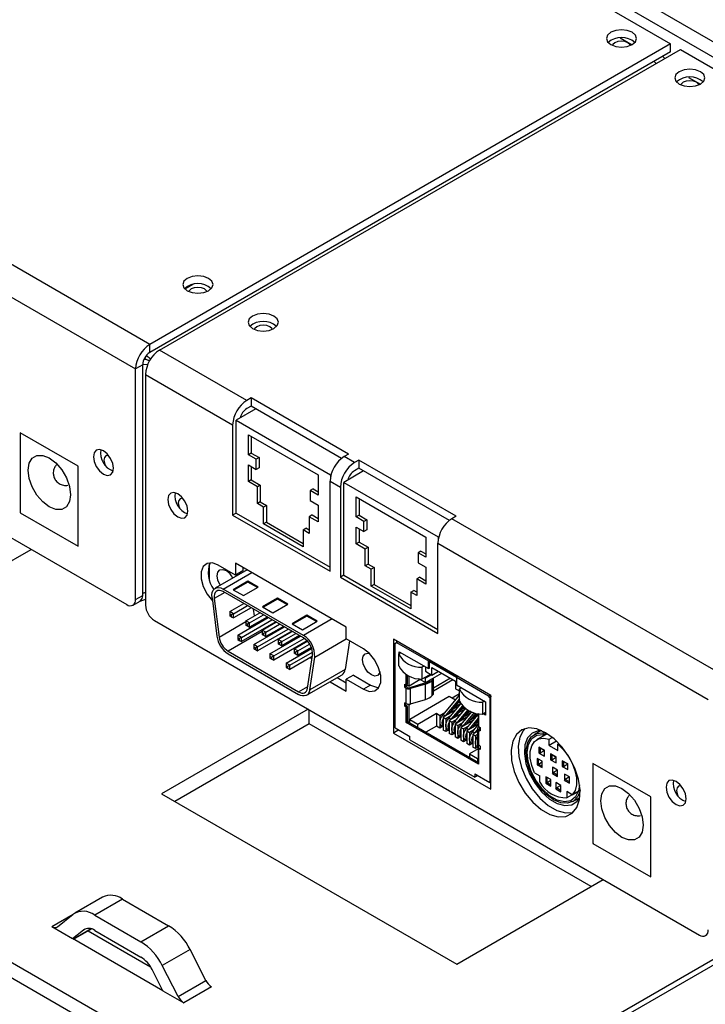
# Model space of a CAD drawing. Units: inches. Extents: x 0.6 to 16.6, y 0.4 to 10.6.
# Drawn here: x 3.6 to 4.7, y 7.1 to 8.7 of the extents above; entities that cross this region are included whole.
import ezdxf

# ---------------------------------------------------------------- set-up
doc = ezdxf.new("R2010")
doc.units = ezdxf.units.IN
doc.header["$MEASUREMENT"] = 0

msp = doc.modelspace()

# ---------------------------------------------------------------- linework, layer by layer
at = {"color": 7, "linetype": 'Continuous', "lineweight": 25}
for p, q in [((2.41308, 9.99773), (6.89143, 7.41244)), ((2.39187, 9.98549), (6.87021, 7.40019)), ((3.72495, 9.19776), (4.62369, 8.67893)), ((4.62369, 8.67893), (3.79189, 8.19875)), ((3.80769, 8.18963), (4.63948, 8.66981)), ((4.62369, 8.66586), (4.62369, 8.67893)), ((4.63948, 8.66981), (5.53821, 8.15099)), ((4.62369, 8.66586), (3.79189, 8.18568)), ((4.61462, 8.65546), (4.61124, 8.65868)), ((4.59749, 8.65074), (4.60056, 8.64766)), ((4.63374, 8.61875), (4.63374, 8.61719)), ((4.63437, 8.61663), (4.63437, 8.61931)), ((4.96456, 6.38221), (1.24989, 8.52664)), ((4.97163, 6.40262), (1.2711, 8.53889)), ((3.79189, 8.19875), (3.35999, 8.44808)), ((3.33736, 8.40889), (3.76927, 8.15955)), ((3.86062, 8.29434), (3.84803, 8.28707)), ((2.88468, 8.28563), (3.75512, 7.78313)), ((3.79189, 8.18568), (3.79189, 8.19875)), ((3.94685, 8.10929), (3.80769, 8.18963)), ((3.78058, 8.16608), (3.76927, 8.15955)), ((3.78058, 7.79782), (3.78058, 8.16608)), ((3.78132, 8.1673), (3.78901, 8.16655)), ((3.78554, 8.17515), (3.79166, 8.17255)), ((3.76927, 7.79129), (3.76927, 8.15955)), ((3.78506, 8.15044), (3.78506, 7.78218)), ((3.78506, 8.15044), (3.92422, 8.0701)), ((3.95368, 8.11324), (3.94685, 8.10929)), ((4.10928, 8.02341), (3.95368, 8.11324)), ((3.95368, 8.11324), (3.95368, 8.10017)), ((3.96121, 8.09583), (3.92964, 8.07761)), ((3.95368, 8.10017), (3.94685, 8.09623)), ((4.09834, 8.01666), (3.95368, 8.10017)), ((3.92422, 8.0701), (3.92422, 7.92617)), ((3.92964, 8.07761), (4.08053, 7.9905)), ((3.92964, 7.9293), (3.92964, 8.07761)), ((3.58518, 8.05733), (3.58518, 7.92941)), ((3.67734, 8.00413), (3.58518, 8.05733)), ((3.94941, 8.05452), (4.06076, 7.99023)), ((3.94941, 8.02237), (3.94941, 8.05452)), ((3.95405, 8.05184), (3.95405, 8.02505)), ((3.95405, 8.02505), (3.94941, 8.02237)), ((3.96194, 8.01514), (3.94941, 8.02237)), ((3.95405, 8.02505), (3.96658, 8.01782)), ((4.10928, 8.02341), (4.10245, 8.01947)), ((3.94941, 8.0063), (3.96194, 7.99907)), ((3.94941, 7.97951), (3.94941, 8.0063)), ((3.96658, 8.01782), (3.96194, 8.01514)), ((3.96194, 7.99907), (3.96194, 8.01514)), ((3.96658, 8.01782), (3.96658, 8.00174)), ((4.11891, 8.00996), (4.10245, 8.01947)), ((4.12575, 8.01391), (4.11891, 8.00996)), ((4.28135, 7.92408), (4.12575, 8.01391)), ((4.12575, 8.01391), (4.12575, 8.00084)), ((3.67734, 7.87621), (3.67734, 8.00413)), ((3.95405, 8.00362), (3.95405, 7.98219)), ((3.96658, 8.00174), (3.96194, 7.99907)), ((4.06076, 7.99023), (4.06076, 7.95809)), ((4.08053, 7.9905), (4.08148, 7.99105)), ((4.08053, 7.9905), (4.08053, 7.98716)), ((4.13327, 7.9965), (4.10171, 7.97828)), ((4.12575, 8.00084), (4.11891, 7.9969)), ((4.27041, 7.91733), (4.12575, 8.00084)), ((3.95405, 7.98219), (3.94941, 7.97951)), ((3.96379, 7.9712), (3.94941, 7.97951)), ((3.95405, 7.98219), (3.96843, 7.97388)), ((4.07982, 7.83635), (4.07982, 7.98027)), ((4.07982, 7.98027), (4.09628, 7.97077)), ((4.10171, 7.97828), (4.25259, 7.89117)), ((4.10171, 7.82997), (4.10171, 7.97828)), ((3.96843, 7.97388), (3.96379, 7.9712)), ((3.96379, 7.94442), (3.96379, 7.9712)), ((3.96843, 7.97388), (3.96843, 7.94709)), ((4.05288, 7.968), (4.04824, 7.96532)), ((4.04824, 7.96532), (4.04824, 7.94925)), ((4.06076, 7.95809), (4.04824, 7.96532)), ((4.05288, 7.968), (4.06076, 7.96344)), ((4.09628, 7.97077), (4.09628, 7.82684)), ((3.96843, 7.94709), (3.96379, 7.94442)), ((3.97354, 7.93879), (3.96379, 7.94442)), ((3.96843, 7.94709), (3.97818, 7.94147)), ((4.04824, 7.94925), (4.06076, 7.94201)), ((4.12147, 7.95519), (4.23283, 7.8909)), ((4.12147, 7.92304), (4.12147, 7.95519)), ((4.12611, 7.95251), (4.12611, 7.92572)), ((3.58589, 7.92982), (3.58518, 7.92941)), ((3.58518, 7.92941), (3.67734, 7.87621)), ((3.92964, 7.9293), (3.92422, 7.92617)), ((3.92964, 7.9293), (4.07982, 7.84261)), ((3.97818, 7.94147), (3.97354, 7.93879)), ((3.97354, 7.912), (3.97354, 7.93879)), ((3.97818, 7.94147), (3.97818, 7.91468)), ((4.06076, 7.94201), (4.06076, 7.91522)), ((3.92422, 7.92617), (4.07982, 7.83635)), ((3.97818, 7.91468), (3.97354, 7.912)), ((4.03664, 7.87557), (3.97354, 7.912)), ((3.97818, 7.91468), (4.03664, 7.88093)), ((4.05102, 7.92621), (4.04638, 7.92353)), ((4.06076, 7.91522), (4.04638, 7.92353)), ((4.04638, 7.92353), (4.04638, 7.89674)), ((4.05102, 7.92621), (4.06076, 7.92058)), ((4.12611, 7.92572), (4.12147, 7.92304)), ((4.134, 7.91581), (4.12147, 7.92304)), ((4.12611, 7.92572), (4.13864, 7.91849)), ((4.13864, 7.91849), (4.134, 7.91581)), ((4.134, 7.89974), (4.134, 7.91581)), ((4.13864, 7.91849), (4.13864, 7.90241)), ((4.28135, 7.92408), (4.27451, 7.92014)), ((4.70642, 7.6708), (4.27451, 7.92014)), ((4.03664, 7.90236), (4.04128, 7.90504)), ((4.03664, 7.90236), (4.03664, 7.87557)), ((4.04638, 7.89674), (4.03664, 7.90236)), ((4.04638, 7.9021), (4.04128, 7.90504)), ((4.12147, 7.90697), (4.134, 7.89974)), ((4.12147, 7.88018), (4.12147, 7.90697)), ((4.12611, 7.90429), (4.12611, 7.88286)), ((4.13864, 7.90241), (4.134, 7.89974)), ((4.12611, 7.88286), (4.12147, 7.88018)), ((4.13585, 7.87188), (4.12147, 7.88018)), ((4.12611, 7.88286), (4.14049, 7.87455)), ((4.23283, 7.8909), (4.23283, 7.85876)), ((4.25188, 7.88094), (4.68379, 7.63161)), ((4.25188, 7.73702), (4.25188, 7.88094)), ((4.25259, 7.89117), (4.25354, 7.89172)), ((4.25259, 7.89117), (4.25259, 7.88783)), ((3.36869, 7.73617), (3.60258, 7.87119)), ((4.14049, 7.87455), (4.13585, 7.87188)), ((4.13585, 7.84509), (4.13585, 7.87188)), ((4.14049, 7.87455), (4.14049, 7.84776)), ((4.22494, 7.86867), (4.2203, 7.86599)), ((4.2203, 7.86599), (4.2203, 7.84992)), ((4.23283, 7.85876), (4.2203, 7.86599)), ((4.22494, 7.86867), (4.23283, 7.86411)), ((4.10573, 7.7471), (3.92895, 7.84915)), ((3.92895, 7.84915), (3.92895, 7.83023)), ((4.2203, 7.84992), (4.23283, 7.84268)), ((3.88688, 7.84743), (3.88688, 7.82349)), ((3.94736, 7.83852), (3.89638, 7.80909)), ((3.92895, 7.83023), (3.90138, 7.84615)), ((3.94027, 7.83676), (3.92895, 7.83023)), ((3.94027, 7.84262), (3.94027, 7.83676)), ((4.14049, 7.84776), (4.13585, 7.84509)), ((4.1456, 7.83946), (4.13585, 7.84509)), ((4.14049, 7.84776), (4.15024, 7.84214)), ((4.15024, 7.84214), (4.1456, 7.83946)), ((4.1456, 7.81267), (4.1456, 7.83946)), ((4.15024, 7.84214), (4.15024, 7.81535)), ((4.23283, 7.84268), (4.23283, 7.81589)), ((3.94852, 7.8205), (3.92495, 7.8069)), ((3.94852, 7.81914), (3.92613, 7.80622)), ((3.96502, 7.81098), (3.94852, 7.8205)), ((3.94852, 7.8205), (3.94852, 7.81914)), ((3.96384, 7.8103), (3.94852, 7.81914)), ((4.10171, 7.82997), (4.09628, 7.82684)), ((4.09628, 7.82684), (4.25188, 7.73702)), ((4.10171, 7.82997), (4.25188, 7.74328)), ((4.22308, 7.82688), (4.21844, 7.8242)), ((4.23283, 7.81589), (4.21844, 7.8242)), ((4.21844, 7.8242), (4.21844, 7.79741)), ((4.22308, 7.82688), (4.23283, 7.82125)), ((4.03732, 7.73386), (3.90921, 7.80782)), ((4.03732, 7.72978), (3.90921, 7.80373)), ((3.92495, 7.8069), (3.94145, 7.79737)), ((3.94145, 7.79737), (3.96502, 7.81098)), ((4.15024, 7.81535), (4.1456, 7.81267)), ((4.2087, 7.77624), (4.1456, 7.81267)), ((4.15024, 7.81535), (4.2087, 7.7816)), ((4.2087, 7.80303), (4.21334, 7.80571)), ((4.2087, 7.80303), (4.2087, 7.77624)), ((4.21844, 7.79741), (4.2087, 7.80303)), ((4.21844, 7.80277), (4.21334, 7.80571)), ((3.76512, 7.78214), (3.77644, 7.78867)), ((3.76927, 7.79129), (3.78058, 7.79782)), ((3.77512, 7.78791), (3.78405, 7.79113)), ((3.78405, 7.79113), (3.78506, 7.79171)), ((3.89129, 7.79394), (3.89906, 7.73256)), ((3.89478, 7.79256), (3.90256, 7.73118)), ((3.99566, 7.79329), (3.97209, 7.77968)), ((3.99566, 7.79193), (3.97327, 7.779)), ((4.01216, 7.78377), (3.99566, 7.79329)), ((3.99566, 7.79329), (3.99566, 7.79193)), ((4.01098, 7.78309), (3.99566, 7.79193)), ((3.91976, 7.77192), (3.94204, 7.78478)), ((3.92565, 7.76852), (3.91976, 7.77192)), ((3.91976, 7.77192), (3.91976, 7.76784)), ((3.92565, 7.76852), (3.94793, 7.78138)), ((3.95383, 7.77798), (3.92565, 7.76172)), ((3.95899, 7.76491), (3.95761, 7.7758)), ((3.97209, 7.77968), (3.98859, 7.77016)), ((3.98859, 7.77016), (4.01216, 7.78377)), ((3.7992, 7.75768), (4.66965, 7.25518)), ((3.91976, 7.76784), (3.92212, 7.76648)), ((3.91976, 7.76784), (3.91976, 7.76512)), ((3.92212, 7.76376), (3.91976, 7.76512)), ((3.91976, 7.76512), (3.92565, 7.76172)), ((3.91976, 7.76512), (3.91976, 7.76512)), ((3.92565, 7.76852), (3.92212, 7.76648)), ((3.92212, 7.76648), (3.92212, 7.76376)), ((3.92212, 7.76376), (3.92565, 7.76172)), ((3.92565, 7.76172), (3.92565, 7.76852)), ((3.93249, 7.73409), (3.98117, 7.76219)), ((3.93838, 7.73069), (3.98706, 7.75879)), ((3.99296, 7.75539), (3.93838, 7.72388)), ((3.94545, 7.75709), (3.96773, 7.76995)), ((3.95135, 7.75369), (3.94545, 7.75709)), ((3.94545, 7.75709), (3.94545, 7.75301)), ((3.95135, 7.75369), (3.97362, 7.76655)), ((3.97952, 7.76315), (3.95135, 7.74689)), ((3.97114, 7.74226), (3.99342, 7.75512)), ((4.0428, 7.76608), (4.01923, 7.75247)), ((4.0428, 7.76472), (4.02041, 7.75179)), ((4.03573, 7.74295), (4.0593, 7.75655)), ((4.0593, 7.75655), (4.0428, 7.76608)), ((4.0428, 7.76608), (4.0428, 7.76472)), ((4.05812, 7.75587), (4.0428, 7.76472)), ((3.94545, 7.75301), (3.94781, 7.75165)), ((3.94545, 7.75301), (3.94545, 7.75029)), ((3.94781, 7.74893), (3.94545, 7.75029)), ((3.94545, 7.75029), (3.95135, 7.74689)), ((3.94545, 7.75029), (3.94545, 7.75029)), ((3.95135, 7.75369), (3.94781, 7.75165)), ((3.94781, 7.75165), (3.94781, 7.74893)), ((3.94781, 7.74893), (3.95135, 7.74689)), ((3.95135, 7.74689), (3.95135, 7.75369)), ((3.95818, 7.71926), (4.00686, 7.74736)), ((3.96257, 7.75336), (3.96337, 7.75192)), ((3.96407, 7.71586), (4.01275, 7.74396)), ((4.01865, 7.74056), (3.96407, 7.70905)), ((3.97704, 7.73886), (3.97114, 7.74226)), ((3.97114, 7.74226), (3.97114, 7.73818)), ((3.97121, 7.74284), (3.97162, 7.74253)), ((3.97704, 7.73886), (3.9735, 7.73682)), ((3.97704, 7.73886), (3.99932, 7.75172)), ((4.00521, 7.74832), (3.97704, 7.73205)), ((3.97704, 7.73205), (3.97704, 7.73886)), ((3.99058, 7.75402), (3.9901, 7.7532)), ((3.99105, 7.75429), (3.99057, 7.75347)), ((3.99684, 7.72743), (4.01911, 7.74029)), ((4.01923, 7.75247), (4.03573, 7.74295)), ((4.10573, 7.72818), (4.10573, 7.7471)), ((3.93838, 7.73069), (3.93249, 7.73409)), ((3.93249, 7.73409), (3.93249, 7.73001)), ((3.93249, 7.73001), (3.93485, 7.72865)), ((3.93249, 7.73001), (3.93249, 7.72729)), ((3.93249, 7.72729), (3.93485, 7.72593)), ((3.93249, 7.72729), (3.93838, 7.72388)), ((3.93249, 7.72729), (3.93249, 7.72729)), ((3.93838, 7.73069), (3.93485, 7.72865)), ((3.93485, 7.72865), (3.93485, 7.72593)), ((3.93485, 7.72593), (3.93838, 7.72388)), ((3.93838, 7.72388), (3.93838, 7.73069)), ((3.97114, 7.73818), (3.9735, 7.73682)), ((3.97114, 7.73818), (3.97114, 7.73546)), ((3.9735, 7.7341), (3.97114, 7.73546)), ((3.97114, 7.73546), (3.97704, 7.73205)), ((3.97114, 7.73546), (3.97114, 7.73546)), ((3.9735, 7.73682), (3.9735, 7.7341)), ((3.9735, 7.7341), (3.97704, 7.73205)), ((3.98493, 7.7347), (3.98328, 7.73566)), ((3.98387, 7.70443), (4.03255, 7.73253)), ((3.98977, 7.70103), (4.03841, 7.72911)), ((4.04313, 7.72503), (3.98977, 7.69422)), ((3.99718, 7.72763), (3.99671, 7.7279)), ((4.00273, 7.72403), (3.99684, 7.72743)), ((3.99684, 7.72743), (3.99684, 7.72335)), ((3.99684, 7.72335), (3.99919, 7.72199)), ((3.99684, 7.72335), (3.99684, 7.72062)), ((4.00273, 7.72403), (3.99919, 7.72199)), ((4.00273, 7.72403), (4.02501, 7.73689)), ((4.0309, 7.73349), (4.00273, 7.71722)), ((4.00273, 7.71722), (4.00273, 7.72403)), ((4.02253, 7.7126), (4.04346, 7.72468)), ((4.11082, 7.72524), (4.10404, 7.67955)), ((4.13331, 7.71226), (4.10573, 7.72818)), ((4.33672, 7.63784), (4.18116, 7.72764)), ((4.18116, 7.72764), (4.18116, 7.57794)), ((4.18605, 7.72482), (4.18573, 7.72463)), ((4.18573, 7.72463), (4.18754, 7.72359)), ((4.18573, 7.72463), (4.18573, 7.72254)), ((4.18754, 7.72359), (4.18573, 7.72254)), ((3.91699, 7.70861), (4.02954, 7.64363)), ((3.96407, 7.71586), (3.95818, 7.71926)), ((3.95818, 7.71926), (3.95818, 7.71518)), ((3.95818, 7.71518), (3.96054, 7.71382)), ((3.95818, 7.71518), (3.95818, 7.71246)), ((3.95818, 7.71246), (3.96054, 7.71109)), ((3.95818, 7.71246), (3.96407, 7.70905)), ((3.95818, 7.71246), (3.95818, 7.71246)), ((3.96407, 7.71586), (3.96054, 7.71382)), ((3.96054, 7.71382), (3.96054, 7.71109)), ((3.96054, 7.71109), (3.96407, 7.70905)), ((3.96407, 7.70905), (3.96407, 7.71586)), ((3.99919, 7.71926), (3.99684, 7.72062)), ((3.99684, 7.72062), (4.00273, 7.71722)), ((3.99684, 7.72062), (3.99684, 7.72062)), ((3.99919, 7.72199), (3.99919, 7.71926)), ((3.99919, 7.71926), (4.00273, 7.71722)), ((4.01062, 7.71987), (4.00897, 7.72082)), ((4.00956, 7.6896), (4.05032, 7.71312)), ((4.01546, 7.6862), (4.05176, 7.70715)), ((4.02287, 7.7128), (4.02241, 7.71307)), ((4.02842, 7.7092), (4.02253, 7.7126)), ((4.02253, 7.7126), (4.02253, 7.70852)), ((4.02253, 7.70852), (4.02489, 7.70715)), ((4.02253, 7.70852), (4.02253, 7.70579)), ((4.02842, 7.7092), (4.02489, 7.70715)), ((4.02489, 7.70715), (4.02489, 7.70443)), ((4.02842, 7.7092), (4.04702, 7.71993)), ((4.04972, 7.71468), (4.02842, 7.70239)), ((4.02842, 7.70239), (4.02842, 7.7092)), ((4.18391, 7.72149), (4.18573, 7.72254)), ((4.18391, 7.58614), (4.18391, 7.72149)), ((4.18573, 7.72254), (4.23695, 7.69297)), ((4.1904, 7.7076), (4.23695, 7.68072)), ((4.1904, 7.70474), (4.1904, 7.7076)), ((3.91699, 7.70453), (4.02954, 7.63955)), ((3.98977, 7.70103), (3.98387, 7.70443)), ((3.98387, 7.70443), (3.98387, 7.70035)), ((3.98387, 7.70035), (3.98623, 7.69899)), ((3.98387, 7.70035), (3.98387, 7.69762)), ((3.98387, 7.69762), (3.98623, 7.69626)), ((3.98387, 7.69762), (3.98977, 7.69422)), ((3.98387, 7.69762), (3.98387, 7.69762)), ((3.98977, 7.70103), (3.98623, 7.69899)), ((3.98623, 7.69899), (3.98623, 7.69626)), ((3.98623, 7.69626), (3.98977, 7.69422)), ((3.98977, 7.69422), (3.98977, 7.70103)), ((4.0515, 7.7002), (4.01546, 7.67939)), ((4.02489, 7.70443), (4.02253, 7.70579)), ((4.02253, 7.70579), (4.02842, 7.70239)), ((4.02253, 7.70579), (4.02253, 7.70579)), ((4.02489, 7.70443), (4.02842, 7.70239)), ((4.03631, 7.70504), (4.03466, 7.70599)), ((4.04398, 7.64954), (4.05176, 7.70194)), ((4.04747, 7.64689), (4.05525, 7.69929)), ((4.05096, 7.69658), (4.0481, 7.69823)), ((4.19287, 7.70617), (4.18957, 7.70426)), ((4.18957, 7.68548), (4.18957, 7.70426)), ((4.19221, 7.70579), (4.19221, 7.70655)), ((4.23695, 7.69297), (4.23876, 7.69402)), ((4.23695, 7.68072), (4.23695, 7.69297)), ((4.23876, 7.69402), (4.28354, 7.66817)), ((4.23876, 7.69402), (4.23876, 7.69192)), ((4.23876, 7.69192), (4.28173, 7.66712)), ((4.23876, 7.68177), (4.23876, 7.69192)), ((4.01546, 7.6862), (4.00956, 7.6896)), ((4.00956, 7.6896), (4.00956, 7.68551)), ((4.00956, 7.68551), (4.01192, 7.68415)), ((4.00956, 7.68551), (4.00956, 7.68279)), ((4.00956, 7.68279), (4.01192, 7.68143)), ((4.00956, 7.68279), (4.01546, 7.67939)), ((4.00956, 7.68279), (4.00956, 7.68279)), ((4.01546, 7.6862), (4.01192, 7.68415)), ((4.01192, 7.68415), (4.01192, 7.68143)), ((4.01192, 7.68143), (4.01546, 7.67939)), ((4.01546, 7.67939), (4.01546, 7.6862)), ((4.10404, 7.67955), (4.04747, 7.64689)), ((4.22988, 7.68481), (4.22658, 7.6829)), ((4.22658, 7.6829), (4.22658, 7.66412)), ((4.232, 7.68358), (4.232, 7.6765)), ((4.232, 7.6765), (4.24237, 7.67052)), ((4.23695, 7.68072), (4.23876, 7.68177)), ((4.24237, 7.68276), (4.28008, 7.66099)), ((4.24237, 7.67052), (4.24237, 7.68276)), ((4.24237, 7.67052), (4.25298, 7.67664)), ((5.51055, 7.68888), (4.46403, 7.08474)), ((5.52388, 7.68756), (4.47736, 7.08342)), ((4.04237, 7.63828), (4.09894, 7.67094)), ((4.0799, 7.65994), (4.10573, 7.64503)), ((4.09121, 7.66647), (4.10573, 7.65809)), ((4.11704, 7.67048), (4.10573, 7.66394)), ((4.10573, 7.64503), (4.10573, 7.66394)), ((4.10573, 7.66394), (4.13331, 7.64802)), ((4.11704, 7.67048), (4.14462, 7.65456)), ((4.20159, 7.65486), (4.20159, 7.67147)), ((4.20341, 7.65591), (4.20341, 7.67046)), ((4.20595, 7.65289), (4.20595, 7.66922)), ((4.22387, 7.66323), (4.20595, 7.65289)), ((4.22119, 7.66478), (4.232, 7.65854)), ((4.22658, 7.66412), (4.24001, 7.67188)), ((4.232, 7.66534), (4.23035, 7.6663)), ((4.232, 7.65854), (4.25816, 7.67365)), ((4.24166, 7.67092), (4.232, 7.66534)), ((4.232, 7.65854), (4.232, 7.66534)), ((4.24067, 7.66319), (4.24131, 7.66392)), ((4.24488, 7.66471), (4.24296, 7.66252)), ((4.24296, 7.63802), (4.24296, 7.66252)), ((4.24342, 7.66513), (4.24488, 7.66471)), ((4.27231, 7.66548), (4.24488, 7.64964)), ((4.24488, 7.64021), (4.24488, 7.66471)), ((4.24488, 7.64542), (4.27597, 7.66337)), ((4.28008, 7.66099), (4.28008, 7.64875)), ((4.28354, 7.66817), (4.28173, 7.66712)), ((4.28173, 7.66712), (4.33295, 7.63755)), ((4.28173, 7.66712), (4.28173, 7.65487)), ((4.14462, 7.65456), (4.13331, 7.64802)), ((4.19923, 7.65622), (4.20159, 7.65486)), ((4.19923, 7.65078), (4.19923, 7.65622)), ((4.20105, 7.65183), (4.19923, 7.65078)), ((4.19923, 7.65078), (4.20159, 7.64942)), ((4.20105, 7.65183), (4.20105, 7.65518)), ((4.20341, 7.65047), (4.20105, 7.65183)), ((4.20159, 7.65486), (4.20341, 7.65591)), ((4.20159, 7.62492), (4.20159, 7.64942)), ((4.2023, 7.655), (4.20595, 7.65289)), ((4.2023, 7.65111), (4.2023, 7.655)), ((4.23085, 7.65739), (4.20733, 7.65013)), ((4.23206, 7.65608), (4.20854, 7.64882)), ((4.20854, 7.62433), (4.20854, 7.64882)), ((4.23206, 7.63159), (4.23206, 7.65608)), ((4.28008, 7.64875), (4.28644, 7.64507)), ((4.28173, 7.65487), (4.32828, 7.628)), ((4.28974, 7.65024), (4.28644, 7.64834)), ((4.28644, 7.62956), (4.28644, 7.64834)), ((4.27018, 7.63621), (4.20701, 7.59975)), ((4.20854, 7.62433), (4.23206, 7.63159)), ((4.24296, 7.63802), (4.24488, 7.64021)), ((4.26021, 7.60717), (4.28644, 7.63842)), ((4.28644, 7.63259), (4.26351, 7.60527)), ((4.2699, 7.60857), (4.28672, 7.6286)), ((4.27988, 7.63061), (4.27018, 7.63621)), ((4.28644, 7.64029), (4.27478, 7.63356)), ((4.32675, 7.62888), (4.32345, 7.62698)), ((4.33295, 7.63755), (4.33476, 7.6386)), ((4.33476, 7.6386), (4.33658, 7.63755)), ((4.33658, 7.63546), (4.33476, 7.63441)), ((4.33476, 7.63441), (4.33476, 7.49905)), ((4.33658, 7.63755), (4.33672, 7.63763)), ((4.33658, 7.63755), (4.33658, 7.63546)), ((4.33672, 7.48814), (4.33672, 7.63784)), ((4.04476, 7.61593), (3.81087, 7.48091)), ((4.04657, 7.59248), (4.04657, 7.61488)), ((4.20159, 7.62492), (4.19923, 7.62628)), ((4.19923, 7.62084), (4.19923, 7.62628)), ((4.19923, 7.62084), (4.20105, 7.62189)), ((4.20159, 7.61948), (4.19923, 7.62084)), ((4.20105, 7.62189), (4.20105, 7.62524)), ((4.20341, 7.62053), (4.20105, 7.62189)), ((4.20159, 7.61948), (4.20341, 7.62053)), ((4.20159, 7.59498), (4.20159, 7.61948)), ((4.20341, 7.59603), (4.20341, 7.62053)), ((4.20595, 7.62295), (4.20399, 7.62408)), ((4.20595, 7.62295), (4.20814, 7.62421)), ((4.20595, 7.59573), (4.20595, 7.62295)), ((4.28052, 7.6147), (4.26052, 7.60315)), ((4.26964, 7.60173), (4.28871, 7.62445)), ((4.29106, 7.62141), (4.27294, 7.59982)), ((4.27611, 7.61596), (4.28673, 7.62209)), ((4.27906, 7.59628), (4.29636, 7.61688)), ((4.27933, 7.60312), (4.29304, 7.61946)), ((4.27965, 7.62018), (4.28827, 7.62516)), ((4.29959, 7.6149), (4.28236, 7.59438)), ((4.28553, 7.61051), (4.29616, 7.61665)), ((4.28778, 7.62605), (4.28562, 7.6273)), ((4.28876, 7.59768), (4.30213, 7.61361)), ((4.29478, 7.61803), (4.28908, 7.61474)), ((4.32345, 7.62698), (4.32345, 7.6082)), ((4.32828, 7.628), (4.32828, 7.60622)), ((4.20701, 7.59512), (4.20701, 7.59975)), ((4.20701, 7.59975), (4.21998, 7.59226)), ((4.21998, 7.59226), (4.24967, 7.60941)), ((4.24967, 7.60941), (4.25533, 7.60614)), ((4.24967, 7.60941), (4.24967, 7.58899)), ((4.25533, 7.60614), (4.26312, 7.61064)), ((4.25533, 7.60614), (4.25533, 7.58573)), ((4.26351, 7.60527), (4.26021, 7.60717)), ((4.26052, 7.60315), (4.26476, 7.6007)), ((4.26052, 7.60315), (4.26052, 7.58273)), ((4.26351, 7.60527), (4.26292, 7.60454)), ((4.27255, 7.60519), (4.26476, 7.6007)), ((4.26476, 7.6007), (4.26476, 7.58029)), ((4.27294, 7.59982), (4.26964, 7.60173)), ((4.28995, 7.60926), (4.26994, 7.59771)), ((4.26994, 7.59771), (4.27419, 7.59526)), ((4.26994, 7.59771), (4.26994, 7.57729)), ((4.27294, 7.59982), (4.27235, 7.5991)), ((4.28197, 7.59975), (4.27419, 7.59526)), ((4.29938, 7.60381), (4.27937, 7.59226)), ((4.28849, 7.59084), (4.30618, 7.61192)), ((4.30881, 7.59837), (4.2888, 7.58682)), ((4.31002, 7.61065), (4.29179, 7.58894)), ((4.29496, 7.60507), (4.30558, 7.6112)), ((4.29792, 7.5854), (4.3165, 7.60753)), ((4.29819, 7.59224), (4.31298, 7.60987)), ((4.30432, 7.61265), (4.29851, 7.6093)), ((4.3165, 7.60169), (4.30122, 7.58349)), ((4.30439, 7.59963), (4.31501, 7.60576)), ((4.30761, 7.58679), (4.3165, 7.59738)), ((4.3165, 7.60879), (4.30794, 7.60385)), ((4.3165, 7.60912), (4.3165, 7.58907)), ((4.31709, 7.60902), (4.31709, 7.58819)), ((4.32345, 7.6082), (4.32828, 7.61099)), ((4.32828, 7.60622), (4.32416, 7.6086)), ((4.32828, 7.60832), (4.32597, 7.60965)), ((4.32828, 7.60976), (4.32722, 7.61037)), ((4.04657, 7.59248), (3.83208, 7.46866)), ((4.49676, 7.33259), (4.04657, 7.59248)), ((4.18963, 7.58283), (4.18116, 7.57794)), ((4.18391, 7.58614), (4.20748, 7.57253)), ((4.20159, 7.59498), (4.20341, 7.59603)), ((4.31709, 7.52831), (4.20159, 7.59498)), ((4.31709, 7.53041), (4.20341, 7.59603)), ((4.20701, 7.59634), (4.20595, 7.59573)), ((4.20595, 7.59573), (4.20701, 7.59512)), ((4.21998, 7.58647), (4.21998, 7.59226)), ((4.24967, 7.58899), (4.23264, 7.57916)), ((4.25533, 7.58573), (4.24967, 7.58899)), ((4.25954, 7.58816), (4.25533, 7.58573)), ((4.25802, 7.58903), (4.26052, 7.58759)), ((4.26476, 7.58029), (4.26052, 7.58273)), ((4.26897, 7.58271), (4.26476, 7.58029)), ((4.26745, 7.58359), (4.26994, 7.58215)), ((4.27419, 7.59526), (4.27419, 7.57484)), ((4.28236, 7.59438), (4.27906, 7.59628)), ((4.27937, 7.59226), (4.28362, 7.58981)), ((4.27937, 7.59226), (4.27937, 7.57185)), ((4.28236, 7.59438), (4.28178, 7.59365)), ((4.2914, 7.59431), (4.28362, 7.58981)), ((4.28362, 7.58981), (4.28362, 7.5694)), ((4.29179, 7.58894), (4.28849, 7.59084)), ((4.2888, 7.58682), (4.29304, 7.58437)), ((4.2888, 7.58682), (4.2888, 7.56641)), ((4.29179, 7.58894), (4.29121, 7.58821)), ((4.30083, 7.58887), (4.29304, 7.58437)), ((4.29304, 7.58437), (4.29304, 7.56396)), ((4.30122, 7.58349), (4.29792, 7.5854)), ((4.3165, 7.59192), (4.29823, 7.58138)), ((4.29823, 7.58138), (4.30247, 7.57893)), ((4.29823, 7.58138), (4.29823, 7.56096)), ((4.30122, 7.58349), (4.30064, 7.58277)), ((4.31026, 7.58342), (4.30247, 7.57893)), ((4.30735, 7.57996), (4.3165, 7.59085)), ((4.31536, 7.58366), (4.31065, 7.57805)), ((4.31382, 7.59419), (4.3165, 7.59573)), ((4.31536, 7.58515), (4.31536, 7.56066)), ((4.31605, 7.58676), (4.31728, 7.58808)), ((4.3165, 7.58907), (4.31709, 7.58873)), ((4.31709, 7.58819), (4.31944, 7.58683)), ((4.31709, 7.58275), (4.31709, 7.55825)), ((4.31709, 7.58275), (4.31944, 7.58139)), ((4.31832, 7.58606), (4.31917, 7.58698)), ((4.31944, 7.58348), (4.3189, 7.58379)), ((4.31944, 7.58683), (4.31944, 7.58139)), ((4.41678, 7.58168), (4.40559, 7.57522)), ((4.18116, 7.57794), (4.33672, 7.48814)), ((4.20748, 7.56709), (4.20748, 7.57253)), ((4.20748, 7.56709), (4.31119, 7.50722)), ((4.27419, 7.57484), (4.26994, 7.57729)), ((4.27839, 7.57727), (4.27419, 7.57484)), ((4.27688, 7.57815), (4.27937, 7.57671)), ((4.28362, 7.5694), (4.27937, 7.57185)), ((4.28782, 7.57183), (4.28362, 7.5694)), ((4.28631, 7.5727), (4.2888, 7.57126)), ((4.29304, 7.56396), (4.2888, 7.56641)), ((4.29725, 7.56639), (4.29304, 7.56396)), ((4.29574, 7.56726), (4.29823, 7.56582)), ((4.30247, 7.57893), (4.30247, 7.55851)), ((4.31065, 7.57805), (4.30735, 7.57996)), ((4.31536, 7.58038), (4.30766, 7.57593)), ((4.30766, 7.57593), (4.3119, 7.57349)), ((4.30766, 7.57593), (4.30766, 7.55552)), ((4.31065, 7.57805), (4.31006, 7.57732)), ((4.31536, 7.57548), (4.3119, 7.57349)), ((4.3119, 7.57349), (4.3119, 7.55307)), ((4.42671, 7.5768), (4.41018, 7.56726)), ((4.41973, 7.57796), (4.42226, 7.57942)), ((4.41973, 7.57796), (4.42044, 7.57557)), ((4.42044, 7.57557), (4.4247, 7.57803)), ((4.42947, 7.56792), (4.43477, 7.57098)), ((4.42947, 7.55796), (4.42947, 7.56792)), ((4.30247, 7.55851), (4.29823, 7.56096)), ((4.30668, 7.56094), (4.30247, 7.55851)), ((4.3165, 7.55274), (4.30247, 7.54464)), ((4.30516, 7.56182), (4.30766, 7.56038)), ((4.3119, 7.55307), (4.30766, 7.55552)), ((4.31611, 7.5555), (4.3119, 7.55307)), ((4.31459, 7.55637), (4.3165, 7.55528)), ((4.3165, 7.55865), (4.3165, 7.53075)), ((4.31944, 7.55689), (4.31709, 7.55825)), ((4.31709, 7.55281), (4.3189, 7.55385)), ((4.31709, 7.55281), (4.31709, 7.52831)), ((4.31944, 7.55145), (4.31709, 7.55281)), ((4.31944, 7.55354), (4.3189, 7.55385)), ((4.31944, 7.55689), (4.31944, 7.55145)), ((4.42227, 7.55006), (4.41346, 7.55515)), ((4.41346, 7.55515), (4.41346, 7.54604)), ((4.41346, 7.55515), (4.41531, 7.55408)), ((4.41531, 7.55408), (4.42227, 7.55006)), ((4.41531, 7.55408), (4.41531, 7.54604)), ((4.41531, 7.54604), (4.42227, 7.55006)), ((4.42227, 7.54095), (4.42227, 7.55006)), ((4.44157, 7.56495), (4.42947, 7.55796)), ((4.42947, 7.55796), (4.44338, 7.54993)), ((4.44541, 7.56105), (4.44338, 7.55988)), ((4.44338, 7.54993), (4.44338, 7.55988)), ((4.30247, 7.54464), (4.30247, 7.53884)), ((4.30247, 7.54464), (4.31544, 7.53716)), ((4.31544, 7.53716), (4.3165, 7.53777)), ((4.31544, 7.53716), (4.31544, 7.53136)), ((4.41856, 7.53291), (4.41067, 7.53747)), ((4.41067, 7.53747), (4.41067, 7.52729)), ((4.41067, 7.53747), (4.41253, 7.5364)), ((4.41856, 7.53291), (4.41253, 7.5364)), ((4.41253, 7.52836), (4.41253, 7.5364)), ((4.41346, 7.54604), (4.42227, 7.54095)), ((4.41346, 7.54604), (4.41531, 7.54604)), ((4.44083, 7.53935), (4.43202, 7.54443)), ((4.43202, 7.54443), (4.43202, 7.53533)), ((4.43202, 7.54443), (4.43387, 7.54336)), ((4.43202, 7.53533), (4.44083, 7.53024)), ((4.43202, 7.53533), (4.43387, 7.53533)), ((4.43387, 7.54336), (4.44083, 7.53935)), ((4.43387, 7.54336), (4.43387, 7.53533)), ((4.43387, 7.53533), (4.44083, 7.53934)), ((4.44083, 7.53024), (4.44083, 7.53935)), ((4.41067, 7.52729), (4.41253, 7.52836)), ((4.41067, 7.52729), (4.41856, 7.52273)), ((4.41253, 7.52836), (4.41856, 7.53184)), ((4.41253, 7.52836), (4.41856, 7.52488)), ((4.41856, 7.52273), (4.41856, 7.53291)), ((4.44315, 7.51872), (4.43526, 7.52327)), ((4.43526, 7.52327), (4.43526, 7.51309)), ((4.43526, 7.52327), (4.43619, 7.52274)), ((4.44315, 7.51872), (4.43619, 7.52274)), ((4.44315, 7.51872), (4.43619, 7.5147)), ((4.44315, 7.50854), (4.44315, 7.51872)), ((4.45939, 7.52863), (4.45058, 7.53372)), ((4.45058, 7.53372), (4.45058, 7.52461)), ((4.45058, 7.53372), (4.45243, 7.53265)), ((4.45058, 7.52461), (4.45939, 7.51952)), ((4.45058, 7.52461), (4.45243, 7.52461)), ((4.45243, 7.53265), (4.45939, 7.52863)), ((4.45243, 7.53265), (4.45243, 7.52461)), ((4.45243, 7.52461), (4.45939, 7.52863)), ((4.45939, 7.51952), (4.45939, 7.52863)), ((4.49971, 7.52939), (4.49971, 7.40146)), ((4.59187, 7.47619), (4.49971, 7.52939)), ((4.31119, 7.51266), (4.33476, 7.49905)), ((4.31119, 7.51266), (4.31119, 7.50722)), ((4.31591, 7.50994), (4.31119, 7.50722)), ((4.31301, 7.51036), (4.31301, 7.51161)), ((4.31409, 7.51099), (4.31301, 7.51036)), ((4.40624, 7.51427), (4.41482, 7.50932)), ((4.41482, 7.49942), (4.41482, 7.50932)), ((4.43248, 7.50345), (4.42459, 7.508)), ((4.42459, 7.508), (4.42459, 7.49782)), ((4.42459, 7.508), (4.42645, 7.50693)), ((4.43248, 7.50345), (4.42645, 7.50693)), ((4.42645, 7.49889), (4.42645, 7.50693)), ((4.43248, 7.49327), (4.43248, 7.50345)), ((4.43526, 7.51309), (4.43619, 7.5147)), ((4.43526, 7.51309), (4.44315, 7.50854)), ((4.44315, 7.51068), (4.43619, 7.5147)), ((4.46218, 7.50774), (4.45429, 7.51229)), ((4.45429, 7.51229), (4.45429, 7.50211)), ((4.45429, 7.51229), (4.45522, 7.51175)), ((4.45429, 7.50211), (4.45522, 7.50372)), ((4.46218, 7.50774), (4.45522, 7.51175)), ((4.46218, 7.50773), (4.45522, 7.50372)), ((4.46218, 7.4997), (4.45522, 7.50372)), ((4.46218, 7.49756), (4.46218, 7.50774)), ((4.33476, 7.49905), (4.33672, 7.50018)), ((4.42459, 7.49782), (4.42645, 7.49889)), ((4.42459, 7.49782), (4.43248, 7.49327)), ((4.42645, 7.49889), (4.43248, 7.50237)), ((4.42645, 7.49889), (4.43248, 7.49541)), ((4.44826, 7.49434), (4.44037, 7.49889)), ((4.44037, 7.49889), (4.44037, 7.48871)), ((4.44037, 7.49889), (4.4413, 7.49836)), ((4.44037, 7.48871), (4.4413, 7.49032)), ((4.44037, 7.48871), (4.44826, 7.48416)), ((4.44826, 7.49434), (4.4413, 7.49836)), ((4.44826, 7.49434), (4.4413, 7.49032)), ((4.44826, 7.4863), (4.4413, 7.49032)), ((4.44826, 7.48416), (4.44826, 7.49434)), ((4.45429, 7.50211), (4.46218, 7.49756)), ((3.81087, 7.48091), (4.28227, 7.20877)), ((4.47651, 7.48514), (4.45803, 7.47447)), ((4.46661, 7.47942), (4.45803, 7.48437)), ((4.45803, 7.48437), (4.45803, 7.47447)), ((4.46661, 7.47942), (4.47651, 7.48514)), ((4.46726, 7.46838), (4.47846, 7.47484)), ((4.59187, 7.34826), (4.59187, 7.47619)), ((4.50041, 7.40187), (4.49971, 7.40146)), ((4.49971, 7.40146), (4.59187, 7.34826)), ((4.28227, 7.20877), (4.51616, 7.34379)), ((3.71658, 7.31583), (3.67227, 7.29024)), ((3.74825, 7.31269), (3.70394, 7.28711)), ((3.74825, 7.31269), (3.82196, 7.27014)), ((3.64446, 7.26833), (3.66963, 7.28844)), ((3.70394, 7.28711), (3.77765, 7.24456)), ((3.63543, 7.26868), (3.66862, 7.24952)), ((3.77765, 7.24456), (3.82196, 7.27014)), ((3.66862, 7.24952), (3.68588, 7.26331)), ((3.67031, 7.24854), (3.69873, 7.26495)), ((3.69341, 7.26188), (3.79325, 7.20424)), ((3.70394, 7.26261), (3.77765, 7.22006)), ((3.81297, 7.16619), (3.66862, 7.24952)), ((3.85627, 7.23186), (3.81196, 7.20628)), ((3.88144, 7.18269), (3.85627, 7.23186)), ((3.83713, 7.15711), (3.81196, 7.20628)), ((3.81297, 7.16619), (3.79571, 7.19991)), ((3.83713, 7.15711), (3.88144, 7.18269)), ((3.89047, 7.17261), (3.84615, 7.14703)), ((3.81297, 7.16619), (3.84615, 7.14703))]:
    msp.add_line(p, q, dxfattribs=at)
at = {"color": 8, "linetype": 'Continuous', "lineweight": 25}
for p, q in [((4.54326, 8.68834), (4.56205, 8.6775)), ((4.65239, 8.62534), (4.67118, 8.6145)), ((3.90921, 7.80782), (3.95488, 7.83418)), ((3.88688, 7.82722), (3.88605, 7.82673)), ((3.91167, 7.80231), (3.89478, 7.79256)), ((3.90256, 7.73118), (3.94545, 7.75595)), ((4.08299, 7.76023), (4.03732, 7.73386)), ((3.97114, 7.73987), (3.91699, 7.70861)), ((4.05525, 7.69929), (4.10573, 7.72843)), ((4.02954, 7.64363), (4.04437, 7.65219)), ((4.31832, 7.58606), (4.31832, 7.58425)), ((3.63543, 7.26868), (3.66956, 7.28838)), ((3.6985, 7.26502), (3.67014, 7.24865)), ((3.68588, 7.26331), (3.68879, 7.26499))]:
    msp.add_line(p, q, dxfattribs=at)
at = {"color": 7, "linetype": 'Continuous', "lineweight": 25, "flags": 128}
for points in [[(4.56229, 8.67764), (4.56752, 8.68216), (4.56936, 8.6875), (4.56752, 8.69284), (4.56229, 8.69737), (4.55445, 8.70039), (4.5452, 8.70145), (4.53595, 8.70039), (4.52811, 8.69737), (4.52287, 8.69284), (4.52103, 8.6875), (4.52287, 8.68216), (4.52811, 8.67764), (4.53595, 8.67461), (4.5452, 8.67355), (4.55445, 8.67461), (4.56229, 8.67764)], [(4.55959, 8.67629), (4.55878, 8.67778), (4.55557, 8.68056), (4.55076, 8.68242), (4.54508, 8.68307), (4.5394, 8.68242), (4.53459, 8.68056), (4.53138, 8.67778), (4.53061, 8.67638)], [(4.67142, 8.61464), (4.67666, 8.61916), (4.67849, 8.6245), (4.67666, 8.62984), (4.67142, 8.63437), (4.66358, 8.63739), (4.65433, 8.63845), (4.64508, 8.63739), (4.63724, 8.63437), (4.632, 8.62984), (4.63016, 8.6245), (4.632, 8.61916), (4.63724, 8.61464), (4.64508, 8.61161), (4.65433, 8.61055), (4.66358, 8.61161), (4.67142, 8.61464)], [(4.66887, 8.61336), (4.66815, 8.61465), (4.66493, 8.61742), (4.66012, 8.61928), (4.65445, 8.61993), (4.64877, 8.61928), (4.64396, 8.61742), (4.64074, 8.61465), (4.63998, 8.61327)], [(3.88582, 8.2844), (3.89106, 8.28893), (3.8929, 8.29427), (3.89106, 8.2996), (3.88582, 8.30413), (3.87798, 8.30715), (3.86873, 8.30822), (3.85948, 8.30715), (3.85164, 8.30413), (3.84641, 8.2996), (3.84457, 8.29427), (3.84641, 8.28893), (3.85164, 8.2844), (3.85948, 8.28138), (3.86873, 8.28031), (3.87798, 8.28138), (3.88582, 8.2844)], [(3.8832, 8.28309), (3.88244, 8.28448), (3.87922, 8.28726), (3.87441, 8.28911), (3.86873, 8.28976), (3.86306, 8.28911), (3.85824, 8.28726), (3.85503, 8.28448), (3.85426, 8.28309)], [(3.99024, 8.22412), (3.99548, 8.22865), (3.99732, 8.23399), (3.99548, 8.23933), (3.99024, 8.24385), (3.9824, 8.24688), (3.97315, 8.24794), (3.9639, 8.24688), (3.95606, 8.24385), (3.95082, 8.23933), (3.94898, 8.23399), (3.95082, 8.22865), (3.95606, 8.22412), (3.9639, 8.2211), (3.97315, 8.22004), (3.9824, 8.2211), (3.99024, 8.22412)], [(3.98762, 8.22281), (3.98685, 8.2242), (3.98364, 8.22698), (3.97882, 8.22883), (3.97315, 8.22949), (3.96747, 8.22883), (3.96266, 8.22698), (3.95944, 8.2242), (3.95868, 8.22281)], [(3.71788, 8.02863), (3.71175, 8.03076), (3.70655, 8.02975), (3.70308, 8.02575), (3.70186, 8.01937), (3.70308, 8.01159), (3.70655, 8.00358), (3.71175, 7.99656), (3.71788, 7.99161), (3.72402, 7.98948), (3.72922, 7.99049), (3.73269, 7.99449), (3.73391, 8.00087), (3.73269, 8.00866), (3.72922, 8.01667), (3.72402, 8.02368), (3.71788, 8.02863)], [(3.66537, 7.95867), (3.66371, 7.94754), (3.6589, 7.93942), (3.65141, 7.93509), (3.64196, 7.93498), (3.6315, 7.93911), (3.62103, 7.94707), (3.61159, 7.95808), (3.6041, 7.97105), (3.59929, 7.98473), (3.59763, 7.99778), (3.59929, 8.00891), (3.6041, 8.01703), (3.61159, 8.02136), (3.62103, 8.02147), (3.6315, 8.01734), (3.64196, 8.00938), (3.65141, 7.99837), (3.6589, 7.9854), (3.66371, 7.97172), (3.66537, 7.95867)], [(3.72607, 8.02131), (3.72518, 8.02145), (3.72178, 8.02079), (3.71951, 8.01817), (3.71871, 8.014), (3.71951, 8.0089), (3.72057, 8.00604)], [(3.83668, 7.96005), (3.83054, 7.96218), (3.82534, 7.96117), (3.82187, 7.95717), (3.82065, 7.9508), (3.82187, 7.94301), (3.82534, 7.935), (3.83054, 7.92798), (3.83668, 7.92304), (3.84281, 7.9209), (3.84801, 7.92191), (3.85148, 7.92591), (3.8527, 7.93229), (3.85148, 7.94008), (3.84801, 7.94809), (3.84281, 7.9551), (3.83668, 7.96005)], [(3.84486, 7.95273), (3.84398, 7.95287), (3.84057, 7.95221), (3.8383, 7.94959), (3.8375, 7.94542), (3.8383, 7.94032), (3.83936, 7.93746)], [(3.90138, 7.84615), (3.89186, 7.8497), (3.8835, 7.84896), (3.87729, 7.844), (3.87399, 7.83542), (3.87399, 7.82427), (3.87729, 7.81188), (3.8835, 7.79975), (3.89186, 7.78934), (3.89187, 7.78934)], [(3.9047, 7.81389), (3.90387, 7.81527), (3.9008, 7.82233), (3.89973, 7.8292), (3.9008, 7.83483), (3.90387, 7.83836), (3.90846, 7.83925), (3.91387, 7.83737)], [(3.89129, 7.79394), (3.89109, 7.79856), (3.89175, 7.80264), (3.89321, 7.80598), (3.89541, 7.80844), (3.89826, 7.80989), (3.90162, 7.81028), (3.90532, 7.80958), (3.90921, 7.80782)], [(3.90921, 7.80373), (3.90608, 7.80515), (3.9031, 7.80572), (3.90039, 7.80541), (3.8981, 7.80424), (3.89633, 7.80226), (3.89515, 7.79956), (3.89462, 7.79628), (3.89478, 7.79256)], [(4.13331, 7.64802), (4.14282, 7.64447), (4.15119, 7.64522), (4.15739, 7.65018), (4.1607, 7.65875), (4.1607, 7.66991), (4.15739, 7.6823), (4.15119, 7.69442), (4.14282, 7.70483), (4.13331, 7.71226)], [(4.15958, 7.67552), (4.15887, 7.67336), (4.1558, 7.66983), (4.15121, 7.66894), (4.1458, 7.67082), (4.14039, 7.67519), (4.1358, 7.68137), (4.13273, 7.68844), (4.13166, 7.69531), (4.13273, 7.70094), (4.1358, 7.70447), (4.14039, 7.70536), (4.14282, 7.70484)], [(4.02954, 7.64363), (4.03211, 7.64241), (4.0346, 7.64176), (4.03693, 7.64168), (4.03904, 7.6422), (4.04084, 7.64328), (4.0423, 7.64491), (4.04335, 7.64701), (4.04398, 7.64954)], [(4.04747, 7.64689), (4.04669, 7.64375), (4.04538, 7.64113), (4.04358, 7.63912), (4.04133, 7.63777), (4.03872, 7.63713), (4.03583, 7.63722), (4.03273, 7.63803), (4.02954, 7.63955)], [(4.14462, 7.65456), (4.15413, 7.651), (4.1578, 7.65078)], [(4.25802, 7.58903), (4.25772, 7.58922), (4.25618, 7.59101), (4.25541, 7.59364), (4.25547, 7.59688), (4.25635, 7.60043), (4.25798, 7.60397), (4.26021, 7.60717)], [(4.26745, 7.58359), (4.26715, 7.58378), (4.26561, 7.58557), (4.26484, 7.5882), (4.2649, 7.59144), (4.26578, 7.59499), (4.26741, 7.59853), (4.26964, 7.60173)], [(4.27688, 7.57815), (4.27658, 7.57834), (4.27504, 7.58012), (4.27427, 7.58276), (4.27432, 7.586), (4.27521, 7.58955), (4.27684, 7.59308), (4.27906, 7.59628)], [(4.28631, 7.5727), (4.286, 7.5729), (4.28447, 7.57468), (4.28369, 7.57731), (4.28375, 7.58055), (4.28464, 7.5841), (4.28627, 7.58764), (4.28849, 7.59084)], [(4.29574, 7.56726), (4.29543, 7.56745), (4.2939, 7.56924), (4.29312, 7.57187), (4.29318, 7.57511), (4.29406, 7.57866), (4.29569, 7.5822), (4.29792, 7.5854)], [(4.42393, 7.57848), (4.41022, 7.5844), (4.39736, 7.58594), (4.38618, 7.58301), (4.37736, 7.5758), (4.37148, 7.56475), (4.36889, 7.55057), (4.36976, 7.53413), (4.37403, 7.51648), (4.38144, 7.49873), (4.39151, 7.48198), (4.40363, 7.46729), (4.41702, 7.45559), (4.43085, 7.44761), (4.44424, 7.44385), (4.45635, 7.44455), (4.46643, 7.44966), (4.47384, 7.45886), (4.47811, 7.47158), (4.47898, 7.48701), (4.47639, 7.50419), (4.4705, 7.52203), (4.46169, 7.53942), (4.4505, 7.55526), (4.43765, 7.56856), (4.42393, 7.57848)], [(4.39101, 7.58489), (4.38868, 7.58233), (4.38279, 7.57128), (4.3802, 7.5571), (4.38107, 7.54066), (4.38534, 7.52301), (4.39275, 7.50526), (4.40283, 7.48851), (4.41494, 7.47383), (4.42833, 7.46212), (4.44216, 7.45414), (4.45555, 7.45038), (4.46767, 7.45108), (4.46817, 7.45122)], [(4.41781, 7.58162), (4.41232, 7.58149), (4.40252, 7.57794), (4.39523, 7.57023), (4.391, 7.55892), (4.39014, 7.54486), (4.39271, 7.52909), (4.39852, 7.51278), (4.40714, 7.49714), (4.41794, 7.48333), (4.43011, 7.47237), (4.44274, 7.46507), (4.45491, 7.46198), (4.46571, 7.46333), (4.47433, 7.46902), (4.47846, 7.47484)], [(4.30516, 7.56182), (4.30486, 7.56201), (4.30332, 7.5638), (4.30255, 7.56643), (4.30261, 7.56967), (4.30349, 7.57322), (4.30512, 7.57676), (4.30735, 7.57996)], [(4.31459, 7.55637), (4.31429, 7.55657), (4.31275, 7.55835), (4.31198, 7.56099), (4.31204, 7.56423), (4.31292, 7.56778), (4.31455, 7.57131), (4.31536, 7.57262)], [(4.47901, 7.48634), (4.47529, 7.4765), (4.46845, 7.46912), (4.45921, 7.4657), (4.44826, 7.46649), (4.43642, 7.47143), (4.42459, 7.48016), (4.41364, 7.49201), (4.4044, 7.5061), (4.39756, 7.52137), (4.39365, 7.53667), (4.39295, 7.55085), (4.39551, 7.56285), (4.40114, 7.57177), (4.40942, 7.57694), (4.41973, 7.57796), (4.41973, 7.57796)], [(4.47813, 7.49531), (4.47668, 7.48576), (4.47185, 7.47581), (4.46407, 7.4697), (4.45399, 7.46791), (4.44245, 7.47061), (4.4304, 7.47756), (4.41886, 7.48819), (4.40878, 7.50161), (4.401, 7.51671), (4.39617, 7.53224), (4.39468, 7.5469), (4.39666, 7.55947), (4.40195, 7.56891), (4.4101, 7.57443), (4.42044, 7.57557), (4.42044, 7.57557)], [(4.40624, 7.51427), (4.40183, 7.52623), (4.39958, 7.53792), (4.39962, 7.5486), (4.40196, 7.55761), (4.40645, 7.56438), (4.41281, 7.5685), (4.42065, 7.5697), (4.42947, 7.56792)], [(4.44338, 7.55988), (4.4522, 7.55149), (4.46004, 7.54124), (4.4664, 7.52978), (4.47089, 7.51782), (4.47323, 7.50611), (4.47327, 7.49538), (4.47102, 7.48629), (4.46661, 7.47942)], [(4.63241, 7.50069), (4.62627, 7.50282), (4.62107, 7.50181), (4.6176, 7.49781), (4.61638, 7.49143), (4.6176, 7.48364), (4.62107, 7.47563), (4.62627, 7.46862), (4.63241, 7.46367), (4.63854, 7.46154), (4.64374, 7.46255), (4.64722, 7.46655), (4.64844, 7.47293), (4.64722, 7.48071), (4.64374, 7.48872), (4.63854, 7.49574), (4.63241, 7.50069)], [(4.57989, 7.43073), (4.57824, 7.4196), (4.57342, 7.41147), (4.56593, 7.40715), (4.55649, 7.40704), (4.54602, 7.41117), (4.53556, 7.41913), (4.52611, 7.43013), (4.51862, 7.44311), (4.51381, 7.45679), (4.51215, 7.46983), (4.51381, 7.48096), (4.51862, 7.48909), (4.52611, 7.49342), (4.53556, 7.49352), (4.54602, 7.48939), (4.55649, 7.48144), (4.56593, 7.47043), (4.57342, 7.45745), (4.57824, 7.44377), (4.57989, 7.43073)], [(4.64059, 7.49337), (4.63971, 7.49351), (4.6363, 7.49285), (4.63403, 7.49023), (4.63323, 7.48605), (4.63403, 7.48096), (4.63509, 7.47809)]]:
    msp.add_lwpolyline(points, dxfattribs=at)
at = {"color": 7, "linetype": 'Continuous', "lineweight": 25}
for centre, radius, start, end in [((4.5452, 8.65667), 0.03235, 48.68932, 131.31068), ((4.65433, 8.59367), 0.03235, 48.68932, 131.31068), ((3.86873, 8.26344), 0.03235, 48.68932, 131.31068), ((3.97315, 8.20316), 0.03235, 48.68932, 131.31068), ((3.81839, 8.15732), 0.04918, 122.60548, 177.39452), ((3.80514, 8.16497), 0.02459, 122.60548, 177.39452), ((3.83418, 8.1482), 0.04918, 122.60548, 177.39452), ((3.97335, 8.06786), 0.04918, 122.60548, 177.39452), ((3.96061, 8.07509), 0.02522, 123.0704, 165.54602), ((3.74397, 8.02518), 0.0307, 170.21871, 249.77592), ((4.12895, 7.97804), 0.04918, 122.60548, 177.39452), ((4.14541, 7.96853), 0.04918, 122.60548, 177.39452), ((4.13267, 7.97576), 0.02522, 123.0704, 165.54602), ((3.86277, 7.9566), 0.0307, 170.21871, 249.77592), ((4.30101, 7.87871), 0.04918, 122.60548, 177.39452), ((3.92891, 7.83389), 0.04375, 158.50214, 217.46238), ((3.89742, 7.81173), 0.03046, 26.66441, 57.31328), ((3.76064, 7.7899), 0.00873, 230.79671, 9.21404), ((3.77107, 7.79661), 0.00959, 304.05635, 7.25583), ((3.81576, 7.78357), 0.03074, 182.60548, 237.39452), ((3.93877, 7.7382), 0.0401, 188.07949, 237.10823), ((3.93453, 7.73572), 0.03229, 188.07949, 237.10823), ((4.01705, 7.70142), 0.03825, 356.8048, 58.00752), ((4.021, 7.70366), 0.0308, 356.8048, 58.00752), ((4.18462, 7.72236), 0.00112, 230.79671, 9.21404), ((4.22465, 7.7223), 0.03944, 207.20802, 272.79736), ((4.09281, 7.68038), 0.01125, 302.99744, 355.78076), ((4.22465, 7.70352), 0.03944, 207.20802, 272.79736), ((4.22528, 7.67804), 0.02139, 285.09932, 316.02456), ((4.22588, 7.679), 0.02374, 285.09932, 316.02456), ((4.2058, 7.65765), 0.00924, 242.93045, 287.28293), ((4.20578, 7.65512), 0.00522, 242.93045, 287.28293), ((4.32152, 7.66637), 0.03944, 207.20802, 272.79736), ((4.22588, 7.65451), 0.02374, 285.09932, 316.02456), ((4.32152, 7.64759), 0.03944, 207.20802, 272.79736), ((4.33689, 7.63773), 0.00394, 182.60548, 237.39452), ((4.3387, 7.63878), 0.00394, 182.60548, 237.39452), ((4.2058, 7.63315), 0.00924, 242.93045, 287.28293), ((4.27007, 7.59417), 0.01152, 146.01112, 213.98888), ((4.2795, 7.58872), 0.01152, 146.01112, 213.98888), ((4.28893, 7.58328), 0.01152, 146.01112, 213.98888), ((4.29835, 7.57784), 0.01152, 146.01112, 213.98888), ((4.3179, 7.58509), 0.00248, 137.85143, 250.96331), ((4.31936, 7.58512), 0.0014, 137.85143, 250.96331), ((4.30778, 7.5724), 0.01152, 146.01112, 213.98888), ((4.31721, 7.56695), 0.01152, 146.01112, 213.98888), ((4.3246, 7.56057), 0.00944, 168.38221, 210.81372), ((4.31828, 7.56093), 0.00293, 185.3065, 246.01364), ((4.45654, 7.52179), 0.04734, 208.20113, 271.80425), ((4.6585, 7.49724), 0.0307, 170.21871, 249.77592), ((3.72976, 7.28745), 0.03128, 53.77704, 114.9125), ((3.68582, 7.26297), 0.03018, 53.11455, 122.44006), ((3.6402, 7.27503), 0.00794, 233.11455, 302.44006), ((3.77202, 7.19086), 0.0937, 25.94839, 57.78806), ((3.6944, 7.24991), 0.01589, 53.11455, 122.44006), ((4.67517, 7.26195), 0.00873, 230.79671, 9.21404), ((3.7277, 7.16528), 0.0937, 25.94839, 57.78806), ((3.75136, 7.17834), 0.04931, 25.94839, 57.78806), ((3.90361, 7.19348), 0.02466, 205.94839, 237.78806), ((3.8593, 7.1679), 0.02466, 205.94839, 237.78806)]:
    msp.add_arc(centre, radius, start, end, dxfattribs=at)
for points, knots in [([(3.79337, 8.17505), (3.79297, 8.17541), (3.79168, 8.17654), (3.78939, 8.17837), (3.78742, 8.17987), (3.78639, 8.18055), (3.78636, 8.18057)], [0, 0, 0, 0, 0.1900264, 0.6116877, 0.9896541, 1, 1, 1, 1]), ([(3.78313, 8.1755), (3.78372, 8.17528), (3.78604, 8.17442), (3.78784, 8.17428), (3.78918, 8.17418)], [0, 0, 0, 0, 0.2527808, 1, 1, 1, 1]), ([(3.78563, 8.17513), (3.78542, 8.17518), (3.7847, 8.17538), (3.78385, 8.17561), (3.78324, 8.17577)], [0, 0, 0, 0, 0.2895744, 1, 1, 1, 1]), ([(3.64355, 8.0071), (3.64243, 8.0058), (3.63968, 8.00262), (3.63797, 7.99734), (3.63766, 7.99176), (3.63863, 7.98651), (3.64174, 7.98077), (3.64703, 7.97598), (3.65378, 7.97361), (3.65889, 7.97306), (3.66111, 7.97389), (3.66115, 7.9739)], [0, 0, 0, 0, 0.1023094, 0.2522882, 0.3219829, 0.4389669, 0.5684829, 0.708956, 0.8570335, 0.9977076, 1, 1, 1, 1]), ([(3.78506, 7.80228), (3.78417, 7.80197), (3.78269, 7.80146), (3.78118, 7.80117), (3.78058, 7.80106)], [0, 0, 0, 0, 0.6041584, 1, 1, 1, 1]), ([(3.98754, 7.75173), (3.98755, 7.75175), (3.98757, 7.75192), (3.98772, 7.75214), (3.98784, 7.75237), (3.9879, 7.75248)], [0, 0, 0, 0, 0.0696184, 0.5341868, 1, 1, 1, 1]), ([(4.55808, 7.47915), (4.55696, 7.47786), (4.5542, 7.47468), (4.5525, 7.4694), (4.55218, 7.46381), (4.55316, 7.45856), (4.55627, 7.45283), (4.56156, 7.44803), (4.56831, 7.44566), (4.57341, 7.44512), (4.57564, 7.44595), (4.57567, 7.44596)], [0, 0, 0, 0, 0.1023094, 0.2522882, 0.3219829, 0.4389669, 0.5684829, 0.708956, 0.8570335, 0.9977076, 1, 1, 1, 1])]:
    msp.add_open_spline(points, degree=3, knots=knots, dxfattribs=at)

doc.saveas('drawing.dxf')
